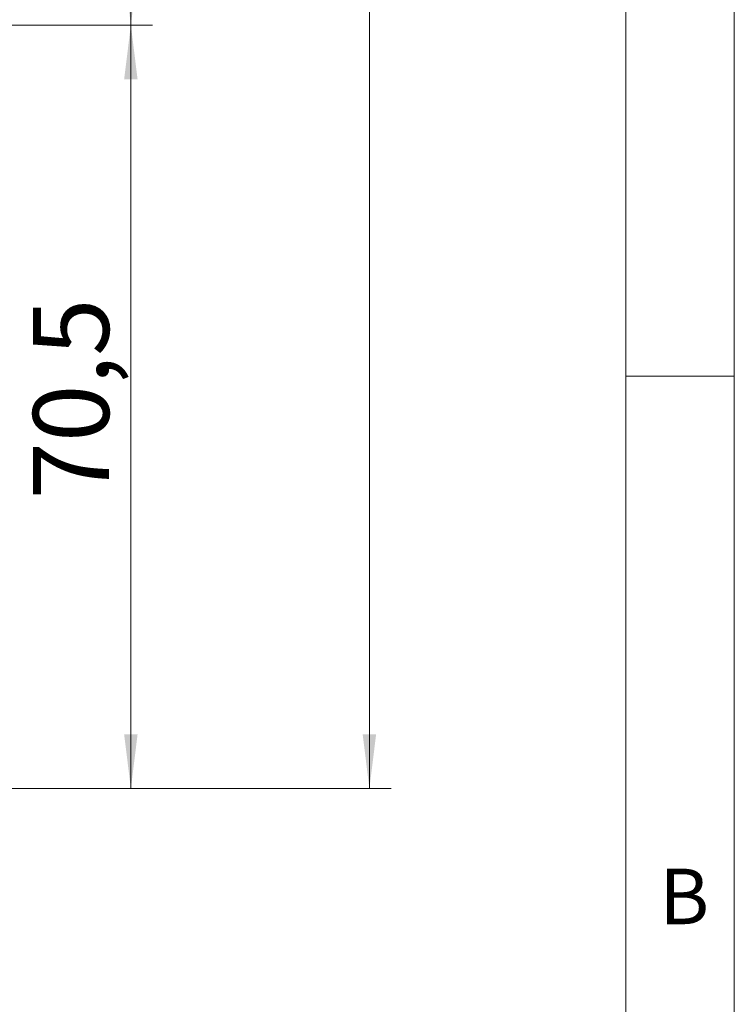
# Model space of a CAD drawing. Units: millimetres. Extents: x 0 to 210, y 0 to 297.
# Drawn here: x 177 to 210, y 76 to 121 of the extents above; entities that cross this region are included whole.
import ezdxf

# ---------------------------------------------------------------- set-up
doc = ezdxf.new("R2010")
doc.units = ezdxf.units.MM
doc.styles.add('SLDTEXTSTYLE0', font='TXT', dxfattribs={"width": 0.75})
doc.dimstyles.new('SLDDIMSTYLE0', dxfattribs={"dimtxt": 3.5, "dimasz": 2.5, "dimexe": 0, "dimexo": 0.0625, "dimgap": 0.875, "dimtad": 1, "dimlfac": 2, "dimrnd": 1e-09, "dimzin": 12, "dimdsep": 46, "dimtxsty": 'SLDTEXTSTYLE0', "dimsah": 1, "dimcen": 0.09, "dimadec": 0, "dimazin": 3, "dimtfac": 1, "dimtofl": 0, "dimtmove": 0, "dimatfit": 3, "dimfxl": 0, "dimfrac": 2, "dimtolj": 1, "dimtzin": 12, "dimarcsym": 0})

# ---------------------------------------------------------------- blocks, each defined once
blk = doc.blocks.new('_D_3')
at = {"color": 7, "linetype": 'Continuous', "lineweight": 0}
for p, q in [((157.911, 121.206), (183.153, 121.206)), ((182.153, 121.206), (182.153, 85.956)), ((154.661, 85.956), (183.153, 85.956))]:
    blk.add_line(p, q, dxfattribs=at)
for points in [[(182.153, 121.206), (181.843, 118.706), (182.463, 118.706)], [(182.153, 85.956), (182.463, 88.456), (181.843, 88.456)]]:
    blk.add_solid(points, dxfattribs=at)
at = {"color": 7, "linetype": 'Continuous', "lineweight": 0, "insert": (177.641, 99.306), "char_height": 3.5, "attachment_point": 1, "rotation": 90, "style": 'SLDTEXTSTYLE0'}
blk.add_mtext('70,5', dxfattribs=at)
blk = doc.blocks.new('_D_4')
at = {"color": 7, "linetype": 'Continuous', "lineweight": 0}
for p, q in [((157.911, 173.206), (183.153, 173.206)), ((182.153, 121.206), (182.153, 173.206)), ((157.911, 121.206), (183.153, 121.206))]:
    blk.add_line(p, q, dxfattribs=at)
for points in [[(182.153, 173.206), (181.843, 170.706), (182.463, 170.706)], [(182.153, 121.206), (182.463, 123.706), (181.843, 123.706)]]:
    blk.add_solid(points, dxfattribs=at)
at = {"color": 7, "linetype": 'Continuous', "lineweight": 0, "insert": (177.641, 143.404), "char_height": 3.5, "attachment_point": 1, "rotation": 90, "style": 'SLDTEXTSTYLE0'}
blk.add_mtext('104', dxfattribs=at)
blk = doc.blocks.new('_D_11')
at = {"color": 7, "linetype": 'Continuous', "lineweight": 0}
for p, q in [((154.661, 208.456), (194.161, 208.456)), ((193.161, 85.956), (193.161, 208.456)), ((154.661, 85.956), (194.161, 85.956))]:
    blk.add_line(p, q, dxfattribs=at)
for points in [[(193.161, 208.456), (192.851, 205.956), (193.471, 205.956)], [(193.161, 85.956), (193.471, 88.456), (192.851, 88.456)]]:
    blk.add_solid(points, dxfattribs=at)
at = {"color": 7, "linetype": 'Continuous', "lineweight": 0, "insert": (188.649, 143.327), "char_height": 3.5, "attachment_point": 1, "rotation": 90, "style": 'SLDTEXTSTYLE0'}
blk.add_mtext('245', dxfattribs=at)

msp = doc.modelspace()

# ---------------------------------------------------------------- linework, layer by layer
at = {"color": 7, "linetype": 'Continuous', "lineweight": 0}
for p, q in [((210, 297), (210, 0)), ((205, 5), (205, 292)), ((210, 105), (205, 105))]:
    msp.add_line(p, q, dxfattribs=at)

# ---------------------------------------------------------------- texts
at = {"color": 7, "linetype": 'Continuous', "lineweight": 0, "insert": (206.543, 82.258), "char_height": 2.5625, "attachment_point": 1, "style": 'SLDTEXTSTYLE0'}
msp.add_mtext('B', dxfattribs=at)

# ---------------------------------------------------------------- dimensions: what is measured, and where the dimension line sits
at = {"color": 7, "linetype": 'Continuous', "lineweight": 0}
for base, p1, p2, picture, middle in [((193.1611, 208.4562), (153.6611, 85.9562), (153.6611, 208.4562), '_D_11', (193.1611, 147.2062)), ((182.1528, 173.2062), (156.9111, 121.2062), (156.9111, 173.2062), '_D_4', (182.1528, 147.2829)), ((182.1528, 85.9562), (156.9111, 121.2062), (153.6611, 85.9562), '_D_3', (182.1528, 103.8312))]:
    dim = msp.add_linear_dim(base=base, p1=p1, p2=p2, angle=90, dimstyle='SLDDIMSTYLE0', dxfattribs=at)
    dim.commit()
    dim.dimension.update_dxf_attribs({"geometry": picture, "text_midpoint": middle, "dimtype": 160})

doc.saveas('drawing.dxf')
